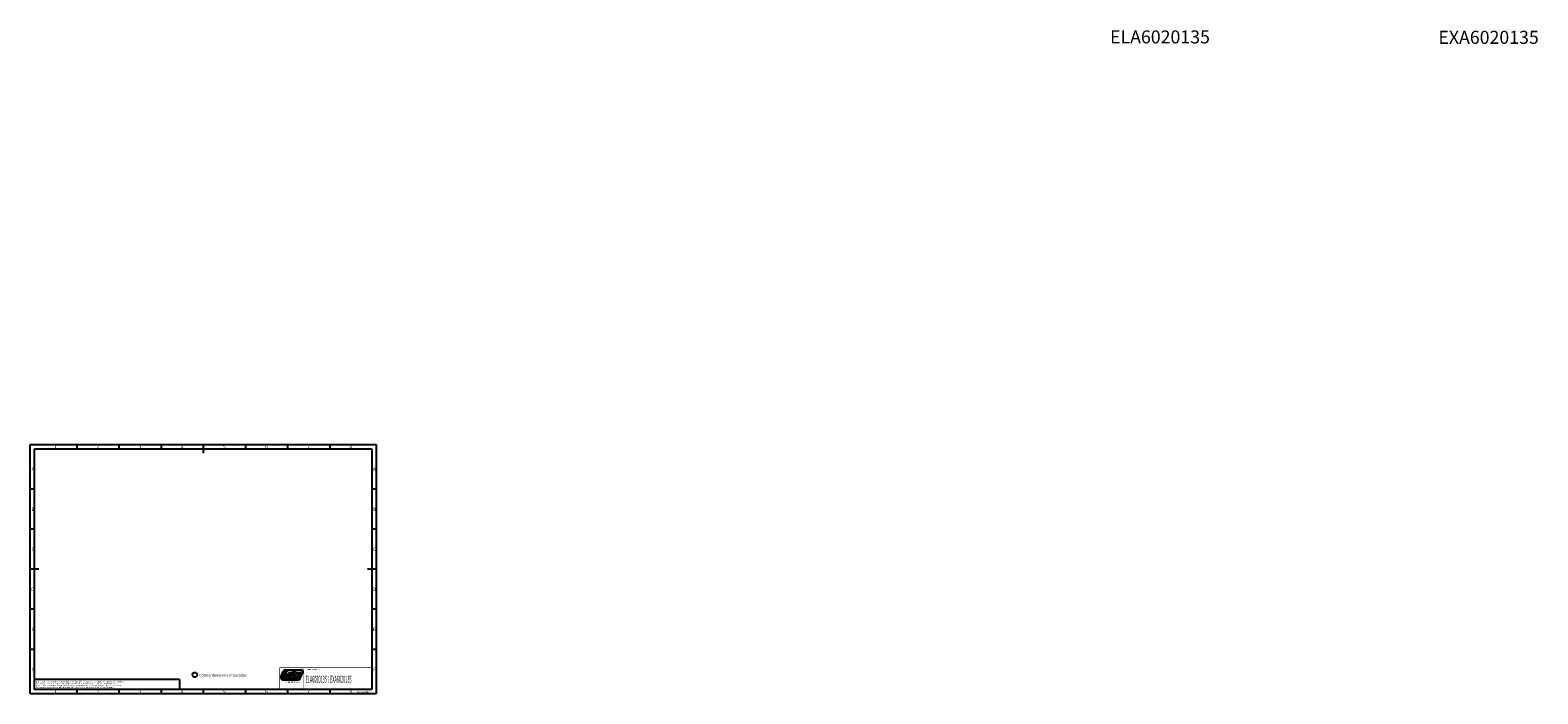
# Model space of a CAD drawing. Extents: x 3 to 1807, y 1 to 2276.
# Drawn here: x 3 to 1741, y 1 to 765 of the extents above; entities that cross this region are included whole.
import ezdxf
from ezdxf.enums import TextEntityAlignment as Align

# ---------------------------------------------------------------- set-up
doc = ezdxf.new("R2010")
doc.units = 0
doc.header["$MEASUREMENT"] = 0
for name, color, linetype in [('V0L1', 7, 'CONTINUOUS'), ('V1L1', 7, 'CONTINUOUS'), ('V1L2', 7, 'CONTINUOUS'), ('V1L3', 7, 'CONTINUOUS'), ('V1L7', 7, 'CONTINUOUS'), ('V8L1', 7, 'CONTINUOUS'), ('V9L1', 7, 'CONTINUOUS')]:
    doc.layers.add(name, color=color, linetype=linetype)
doc.styles.get("Standard").update_dxf_attribs({"font": 'monotxt.shx'})

# ---------------------------------------------------------------- blocks, each defined once
blk = doc.blocks.new('*T10')
at = {"layer": 'V0L1', "color": 1, "linetype": 'Continuous', "width": 0.6}
blk.add_text('I DIVISION ELECTRICA S.A.', height=1.8, dxfattribs=at).set_placement((0, 0), align=Align.CENTER)
blk = doc.blocks.new('*T11')
at = {"layer": 'V0L1', "color": 1, "linetype": 'Continuous'}
for s, p in [('El producto representado es propiedad de I División Eléctrica S.A y está protegido por patentes industriales. ', (0, 0)), ('The product shown is the property of I Division Electrica SA and is protected by industrial patents.', (0, -2.25)), ('Las medidas representadas son orientativas y quedan sujetas a modificaciones por exigencias técnicas.', (0, -4.5)), ('Represented measures are indicative and are subject to change due to technical requirements.', (0, -6.75))]:
    blk.add_text(s, height=1.5, dxfattribs=at).set_placement(p)

msp = doc.modelspace()

# ---------------------------------------------------------------- linework, layer by layer
at = {"layer": 'V1L1', "color": 7, "linetype": 'Continuous'}
for p, q in [((3.2, 288), (402.2, 288)), ((3.2, 1), (3.2, 288)), ((402.2, 288), (402.2, 1)), ((402.2, 1), (3.2, 1)), ((397.2, 6), (8.2, 6))]:
    msp.add_line(p, q, dxfattribs=at)
at = {"layer": 'V1L1', "color": 1, "linetype": 'Continuous'}
for p, q in [((190.15, 23.16), (190.15, 22.7)), ((194.02, 25.16), (192.15, 25.16)), ((192.15, 20.7), (194.02, 20.7)), ((196.02, 22.7), (196.02, 23.16)), ((292.36, 20.53), (295.29, 27.33)), ((292.82, 20.33), (295.75, 27.13)), ((294.43, 20.29), (296.54, 25.18)), ((294.56, 17.68), (312.33, 17.68)), ((295.17, 19.18), (298.74, 19.18)), ((296.54, 25.18), (298.72, 25.18)), ((296.77, 20.65), (298.72, 25.18)), ((296.88, 25.98), (297.49, 27.38)), ((296.88, 25.98), (299.06, 25.98)), ((296.95, 20.38), (299.26, 20.38)), ((297.49, 28.78), (315.26, 28.78)), ((297.49, 28.28), (307.02, 28.28)), ((297.49, 27.38), (299.66, 27.38)), ((298.74, 19.18), (300.81, 23.97)), ((299.06, 25.98), (299.66, 27.38)), ((301.56, 20.65), (302.89, 23.73)), ((301.74, 20.38), (303.35, 20.38)), ((302.65, 25.18), (305.05, 25.18)), ((303.25, 23.98), (304.86, 23.98)), ((303.72, 20.62), (305.05, 23.7)), ((304.58, 19.18), (307.02, 19.18)), ((305.51, 24.78), (307.02, 28.28)), ((305.79, 20.38), (309.2, 28.28)), ((305.79, 20.38), (307.54, 20.38)), ((307.02, 19.18), (309.29, 24.45)), ((308.33, 19.18), (314.23, 19.18)), ((309.2, 28.28), (315.26, 28.28)), ((309.83, 20.65), (310.23, 21.58)), ((310.02, 20.38), (314.75, 20.38)), ((310.23, 21.58), (313.63, 21.58)), ((310.4, 25.18), (314.49, 25.18)), ((310.66, 22.58), (311.16, 23.73)), ((310.66, 22.58), (312.19, 22.58)), ((311.53, 23.98), (312.49, 23.98)), ((312.19, 22.58), (312.67, 23.7)), ((314.08, 18.82), (314.23, 19.18)), ((314.36, 22.06), (315.22, 24.06)), ((314.54, 18.63), (317.47, 25.43)), ((314.75, 20.38), (317.01, 25.62)), ((175.3, 17.34), (8.2, 17.34)), ((175.3, 17.34), (175.3, 6)), ((294.56, 17.18), (312.33, 17.18))]:
    msp.add_line(p, q, dxfattribs=at)
for centre, radius, start, end in [((192.15, 23.16), 2, 90, 180), ((192.15, 22.7), 2, 180, 270), ((194.02, 23.16), 2, 0, 90), ((194.02, 22.7), 2, 270, 0), ((294.56, 19.58), 2.4, 156.68229, 270), ((294.56, 19.58), 1.9, 156.68229, 270), ((295.17, 19.98), 0.8, 156.68229, 270), ((297.49, 26.38), 2.4, 90, 156.68229), ((297.49, 26.38), 1.9, 90, 156.68229), ((296.95, 20.58), 0.2, 156.68229, 270), ((299.79, 20.15), 0.573, 156.68229, 239.29172), ((301.24, 22.6), 3.43, 239.29172, 309.96156), ((302.65, 23.18), 2, 90, 156.68229), ((301.74, 20.58), 0.2, 156.68229, 270), ((303.25, 23.58), 0.4, 90, 156.68229), ((303.35, 20.78), 0.4, 270, 336.68229), ((304.58, 20.38), 1.21, 199.67421, 270), ((304.86, 23.78), 0.2, 336.68229, 90), ((305.05, 24.71), 0.467, 8.20011, 90), ((308.33, 20.04), 0.86, 156.68229, 270), ((310.4, 23.98), 1.2, 90, 156.68229), ((310.02, 20.58), 0.2, 156.68229, 270), ((311.53, 23.58), 0.4, 90, 156.68229), ((312.33, 19.58), 1.9, 270, 336.68229), ((312.33, 19.58), 2.4, 270, 336.68229), ((312.49, 23.78), 0.2, 336.68229, 90), ((313.63, 22.38), 0.8, 270, 336.68229), ((314.49, 24.38), 0.8, 336.68229, 90), ((315.26, 26.38), 2.4, 336.68229, 90), ((315.26, 26.38), 1.9, 336.68229, 90)]:
    msp.add_arc(centre, radius, start, end, dxfattribs=at)
at = {"layer": 'V1L2', "color": 7, "linetype": 'Continuous'}
for p, q in [((8.2, 6), (8.2, 283)), ((8.2, 283), (397.2, 283)), ((56.83, 288), (56.83, 283)), ((105.45, 288), (105.45, 283)), ((154.07, 288), (154.07, 283)), ((202.7, 288), (202.7, 278)), ((251.32, 288), (251.32, 283)), ((299.95, 288), (299.95, 283)), ((348.57, 288), (348.57, 283)), ((397.2, 283), (397.2, 6)), ((8.2, 236.83), (3.2, 236.83)), ((402.2, 236.83), (397.2, 236.83)), ((8.2, 190.66), (3.2, 190.66)), ((402.2, 190.66), (397.2, 190.66)), ((13.2, 144.5), (3.2, 144.5)), ((402.2, 144.5), (392.2, 144.5)), ((8.2, 98.33), (3.2, 98.33)), ((402.2, 98.33), (397.2, 98.33)), ((8.2, 52.17), (3.2, 52.17)), ((402.2, 52.17), (397.2, 52.17)), ((56.83, 6), (56.83, 1)), ((105.45, 6), (105.45, 1)), ((154.07, 6), (154.07, 1)), ((202.7, 6.51), (202.7, 1)), ((251.32, 6), (251.32, 1)), ((299.95, 6), (299.95, 1)), ((348.57, 6), (348.57, 1))]:
    msp.add_line(p, q, dxfattribs=at)
at = {"layer": 'V1L2', "color": 6, "linetype": 'Continuous', "const_width": 0.5}
for points in [[(397.2, 31), (397.2, 6)], [(290.96, 6), (397.2, 6)]]:
    msp.add_lwpolyline(points, dxfattribs=at)
at = {"layer": 'V1L3', "color": 4, "linetype": 'Continuous'}
for points, const_width in [([(290.96, 31), (397.2, 31)], 0.7), ([(290.96, 6), (290.96, 31)], 0.7), ([(397.2, 6), (397.2, 31)], 0.5)]:
    msp.add_lwpolyline(points, dxfattribs=dict(at, const_width=const_width))
at = {"layer": 'V1L7', "color": 6, "linetype": 'Continuous', "const_width": 0.5}
msp.add_lwpolyline([(318.84, 31), (318.84, 6)], dxfattribs=at)

# ---------------------------------------------------------------- block references
at = {"layer": 'V1L1'}
msp.add_blockref('*T11', (9.92, 14.39), dxfattribs=at)
at = {"layer": 'V1L3'}
msp.add_blockref('*T10', (305.36, 13.43), dxfattribs=at)

# ---------------------------------------------------------------- texts
at = {"layer": 'V1L1', "color": 7, "linetype": 'Continuous'}
for s, p in [('1', (32.51, 283.5)), ('2', (81.14, 283.5)), ('3', (129.76, 283.5)), ('4', (178.39, 283.5)), ('5', (227.01, 283.5)), ('6', (275.64, 283.5)), ('7', (324.26, 283.5)), ('8', (372.89, 283.5)), ('1', (32.51, 1.5)), ('2', (81.14, 1.5)), ('3', (129.76, 1.5)), ('4', (178.39, 1.5)), ('5', (227.01, 1.5)), ('6', (275.64, 1.5)), ('7', (324.26, 1.5)), ('8', (372.89, 1.5))]:
    msp.add_text(s, height=4, dxfattribs=at).set_placement(p, align=Align.CENTER)
for s, p in [('A', (8.2, 259.92)), ('A', (401.7, 259.92)), ('B', (8.2, 213.75)), ('B', (401.7, 213.75)), ('C', (8.2, 167.58)), ('C', (401.7, 167.58)), ('D', (8.2, 121.42)), ('D', (401.7, 121.42)), ('E', (8.2, 75.25)), ('E', (401.7, 75.25)), ('F', (8.2, 29.08)), ('F', (401.7, 29.08))]:
    msp.add_text(s, height=4, dxfattribs=at).set_placement(p, align=Align.MIDDLE_RIGHT)
at = {"layer": 'V1L1', "color": 1, "linetype": 'Continuous', "oblique": 10}
msp.add_text('Cotas interiores enmarcadas', height=3, dxfattribs=at).set_placement((198.15, 20.87))
at = {"layer": 'V1L1', "color": 1, "linetype": 'Continuous'}
for s, height, width, p in [('DESCRIPCIÓN / DESCRIPTION', 1.25, 0.75, (320.23, 28.43)), ('ELA6020135 / EXA6020135', 8, 0.4, (320.77, 13.79))]:
    msp.add_text(s, height=height, dxfattribs=dict(at, width=width)).set_placement(p)
msp.add_text('A3(420x297)', height=2, dxfattribs=at).set_placement((379.92, 2.32))
at = {"layer": 'V8L1', "color": 1, "linetype": 'Continuous'}
msp.add_text('EXA6020135', height=15, dxfattribs=at).set_placement((1626.76, 749.64))
at = {"layer": 'V9L1', "color": 1, "linetype": 'Continuous'}
msp.add_text('ELA6020135', height=15, dxfattribs=at).set_placement((1248.2, 750.1))

doc.saveas('drawing.dxf')
